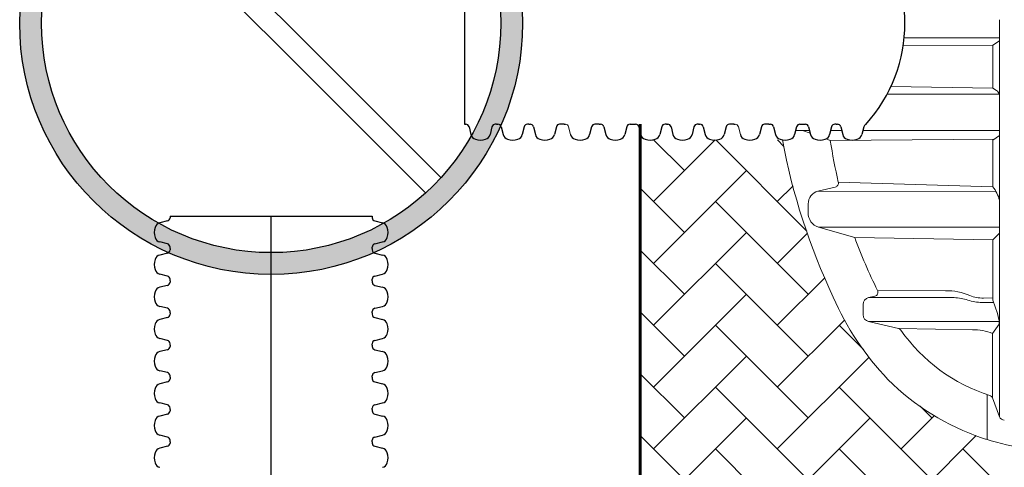
# Model space of a CAD drawing. Units: inches. Extents: x -3560 to -52, y -1427 to 1059.
# Drawn here: x -2624 to -2534, y -1243 to -1202 of the extents above; entities that cross this region are included whole.
import ezdxf

# ---------------------------------------------------------------- set-up
doc = ezdxf.new("R2010")
doc.units = ezdxf.units.IN
doc.header["$MEASUREMENT"] = 0
doc.layers.add('0-BACKFILL INITIAL', color=253, linetype='Continuous')
doc.layers.add('18 INCH PROFILE', color=7, linetype='Continuous')
doc.layers.add('0-BEDDING', color=7, linetype='Continuous', lineweight=5)

msp = doc.modelspace()

# ---------------------------------------------------------------- hatches: boundary and pattern name
at = {"layer": '0-BACKFILL INITIAL', "true_color": 0xffffff}
h = msp.add_hatch(color=7, dxfattribs=at)
h.dxf.hatch_style = 1
h.paths.add_polyline_path([(-2623.620328445344, -1202.560390038235, 1), (-2577.620328445344, -1202.560390038235, 1)])
h.paths.add_polyline_path([(-2579.620328445344, -1202.560390038235, -1), (-2621.620328445344, -1202.560390038235, -1)], flags=16)
at = {"layer": '0-BEDDING', "lineweight": 15}
h = msp.add_hatch(dxfattribs=at)
h.set_pattern_fill('AR-HBONE', color=8)
h.set_pattern_definition([(45, (-1807.620674863777, -1993.87893417083), (4.440892098500626e-16, 5.65685424949238), [12, -4]), (135, (-1804.792247738777, -1991.05050704583), (4.440892098500626e-16, 5.65685424949238), [12, -4])])
edge = h.paths.add_edge_path()
edge.add_line((-2323.682731438626, -1241.114839451983), (-2530.885922878003, -1241.114839094873))
edge.add_arc((-2531.368483304568, -1240.983936708674), 0.4999999999995904, 262.2419568309612, 344.8228220597592, ccw=False)
edge.add_arc((-2528.449077632552, -1219.527989087715), 22.15365136621603, 238.1059501049229, 262.2514089740165, ccw=False)
edge.add_arc((-2528.382291423823, -1219.38639343709), 22.30916368868965, 224.9609262640939, 238.1524583074899, ccw=False)
edge.add_arc((-2525.680691279864, -1217.428648148614), 25.6095323909971, 203.4359196123362, 223.7890946169994, ccw=False)
edge.add_arc((-2495.278776547388, -1202.234722182259), 59.5751307223362, 190.6445412279728, 205.2144279509223, ccw=False)
edge.add_line((-2553.828741399762, -1213.239167482644), (-2566.853907269724, -1213.262584339289))
edge.add_line((-2566.853907269724, -1213.262584339289), (-2566.853907269724, -1277.618079189807))
edge.add_line((-2566.853907269724, -1277.618079189807), (-2553.960682457304, -1277.670890327322))
edge.add_arc((-2497.891783751305, -1287.346099631725), 56.89754895588758, 149.6771424869553, 170.2094975113724, ccw=False)
edge.add_arc((-2528.481084630593, -1270.634519906228), 22.07932909339247, 108.1170744016031, 147.0336069559152, ccw=False)
edge.add_arc((-2528.584741007886, -1270.206285539288), 21.64012003740816, 97.39089606649492, 108.2088059654769, ccw=False)
edge.add_arc((-2531.386264330114, -1249.293364842011), 0.5476935931851997, 19.02358410868692, 88.13954959285189, ccw=False)
edge.add_line((-2530.868483304568, -1249.114840105346), (-2323.682732692312, -1249.114839739236))
edge.add_line((-2323.682732692312, -1249.114839739236), (-2323.682731438626, -1241.114839451983))

# ---------------------------------------------------------------- linework, layer by layer
at = {"color": 7, "lineweight": 5}
for p, q in [((-2534.001238256725, -1238.573742832706), (-2534.001238667985, -1202.242255959499)), ((-2542.720251164564, -1203.891981325896), (-2534.00123864931, -1203.891981302789)), ((-2534.6154213634, -1204.580948835583), (-2542.805547677493, -1204.590297864767)), ((-2534.001238645997, -1204.184738743454), (-2534.6154213634, -1204.580948835583)), ((-2534.614168092633, -1208.50866330644), (-2534.6154213634, -1204.580948835583)), ((-2534.614168949072, -1208.505979250072), (-2543.928692909795, -1208.35626029798)), ((-2534.614177220642, -1208.505974311767), (-2534.272680711752, -1208.709855080137)), ((-2544.279645809632, -1209.062457277624), (-2534.000693110603, -1209.062457277624)), ((-2552.64374509182, -1212.373420414632), (-2551.379112934897, -1212.373420414632)), ((-2552.011429013358, -1212.373420414632), (-2551.314845861137, -1212.628313310035)), ((-2549.451054660919, -1212.397888018368), (-2548.433112934897, -1212.373420414632)), ((-2546.498885554919, -1212.373420414632), (-2534.001238553303, -1212.373420414632)), ((-2534.611727664064, -1213.276613433761), (-2534.001238547999, -1212.842059621855)), ((-2549.867389872281, -1213.157964718901), (-2549.477905896713, -1213.300484241415)), ((-2549.477905896708, -1213.300484241443), (-2534.477306235914, -1213.180930574776)), ((-2534.608681484598, -1217.525242340986), (-2534.611727664064, -1213.276613433761)), ((-2549.023377162279, -1217.557543643451), (-2550.603294997443, -1217.923164290702)), ((-2548.742517400274, -1217.107262468378), (-2534.608681484606, -1217.525242328044)), ((-2551.486554623664, -1219.09798640279), (-2551.498531196201, -1219.907244406247)), ((-2550.557340330802, -1221.229702191213), (-2534.001238453111, -1221.224715345047)), ((-2550.557340330802, -1221.229702191213), (-2547.24092664097, -1222.170909239638)), ((-2534.606469641569, -1222.374422840367), (-2534.00123844684, -1221.778606544776)), ((-2534.606469641569, -1222.374422840367), (-2547.24092664097, -1222.170909239638)), ((-2534.606616843163, -1227.905394519124), (-2534.606469641569, -1222.374422840367)), ((-2545.156122199282, -1227.014224111207), (-2538.936856751689, -1227.043377173135)), ((-2546.475537514864, -1228.311470360447), (-2546.475537514864, -1229.23237499661)), ((-2545.40604213847, -1227.547594067037), (-2545.971489208358, -1227.678129818317)), ((-2545.971489208358, -1227.678129818317), (-2538.151332359686, -1227.678129818317)), ((-2534.531450688742, -1228.125245576646), (-2535.608453869766, -1228.125245576646)), ((-2535.470076524274, -1227.725719092348), (-2534.606611535038, -1227.705946351468)), ((-2534.606616843163, -1227.905394519124), (-2534.191611223941, -1229.119231051887)), ((-2534.191611223941, -1229.119231051887), (-2534.048173874126, -1229.678435554417)), ((-2545.971489207878, -1229.86571553872), (-2543.249902619796, -1230.493973979721)), ((-2545.971489207878, -1229.86571553872), (-2534.01997599994, -1229.86571553872)), ((-2534.043121026571, -1230.116596061134), (-2534.639743211889, -1230.960088639601)), ((-2543.224932034317, -1230.494500123238), (-2536.476655681469, -1230.616193614253)), ((-2534.639743211889, -1236.852857603351), (-2534.639743211889, -1230.9600886396)), ((-2535.121127236579, -1240.670707075471), (-2535.12112723658, -1236.549757782428)), ((-2534.001239079244, -1238.573740618327), (-2534.639743211895, -1236.852857603334))]:
    msp.add_line(p, q, dxfattribs=at)
at = {"lineweight": 60}
msp.add_line((-2566.853907269724, -1278.745435202381), (-2566.853907269724, -1211.809342969528), dxfattribs=at)
at = {"color": 7, "lineweight": 5, "ltscale": 0.1}
msp.add_line((-2534.325517969151, -1217.953322543841), (-2550.603294997443, -1217.923164290702), dxfattribs=at)
for points in [[(-2614.762464069075, -1187.004040852131), (-2585.06397925924, -1216.702525661966)], [(-2616.176677631448, -1188.418254414504), (-2586.478192821613, -1218.116739224339)]]:
    msp.add_lwpolyline(points)
for radius in [23, 21]:
    msp.add_circle((-2600.620328445344, -1202.560390038235), radius)
msp.add_arc((-2556.462370862999, -1202.56038887538), 13.80577040388166, 317.818191491649, 42.18180850835094)
at = {"color": 7, "lineweight": 5}
for centre, radius, start, end in [((-2535.00827617292, -1209.558476074158), 1.123057555953057, 26.21036666398513, 49.08083872888275), ((-2495.311731380432, -1202.242255959499), 59.57513072232616, 190.6445408371016, 205.2144279508853), ((-2492.991652012222, -1204.362962555069), 57.18895148363022, 188.9910724093345, 192.8762174938186), ((-2549.107820336284, -1217.192140046473), 0.3750339162272215, 283.0123711923263, 13.08049218779072), ((-2537.298616119608, -1219.612254150699), 3.404609623507998, 14.41825372373787, 37.80644446790992), ((-2550.289924257417, -1219.078202989688), 1.196793890717859, 105.1793797916996, 180.9471620071538), ((-2550.14945922581, -1219.943263101367), 1.349552713936682, 178.4706308419449, 252.4081507633433), ((-2505.213701366624, -1206.94339617384), 44.70083688735188, 199.9167163450336, 206.6792550575431), ((-2545.490540360546, -1227.182211452195), 0.3750258721248248, 283.021287153614, 26.67162316887621), ((-2538.859971258245, -1232.499198297751), 5.456362847438751, 66.73634893332519, 90.80738033676084), ((-2535.451694048099, -1224.324765086386), 3.401003685105612, 248.3778176103362, 269.6903139403627), ((-2525.713646112893, -1217.436181925844), 25.60953239100612, 203.4359196123416, 223.7890946170079), ((-2545.825166569861, -1228.311827047691), 0.6503710428129079, 103.0018975921616, 179.9685768976234), ((-2538.498705104031, -1233.224472628717), 5.557210306805068, 73.18724323764731, 86.41619173926748), ((-2535.41697062551, -1223.167897058249), 4.961045269465268, 252.7114992358015, 267.7879847815994), ((-2545.825326057417, -1229.23214523849), 0.6502114980401529, 180.0202459847623, 257.0092796596724), ((-2534.967627574014, -1229.908148041723), 0.9477145841764492, 347.2940154914879, 14.02739071729398), ((-2543.334301318676, -1230.859119269639), 0.3747722283234165, 35.26746897381413, 76.98535821030943), ((-2530.128547962513, -1221.620843461095), 15.7416114366207, 214.9683126752684, 252.3981563628039), ((-2536.387616177209, -1235.42829701915), 4.812950525257728, 68.59123359549419, 91.06102969504646), ((-2528.33747949314, -1219.229011234639), 22.49030055650443, 225.1423581257798, 251.2906788646139), ((-2534.989651784092, -1236.985994967415), 0.3743815788803313, 20.83141264510228, 74.37567968847502), ((-2533.556257243248, -1238.412836804533), 0.4731795137765282, 199.8800922004691, 269.624804728636), ((-2525.908473766883, -1211.616770726524), 30.47976755894343, 251.5559270276627, 252.2361570661288), ((-2528.47486687434, -1219.51000028216), 22.17990732160801, 252.3287740258871, 262.2419568315979)]:
    msp.add_arc(centre, radius, start, end, dxfattribs=at)
at = {"layer": '18 INCH PROFILE'}
for p, q in [((-2582.943632553213, -1193.311436674511), (-2582.943638445769, -1211.809343401959)), ((-2582.943632553559, -1211.809343401959), (-2582.817205731371, -1211.809343401895)), ((-2582.519391560046, -1212.042198235208), (-2582.343768606841, -1212.738745322586)), ((-2580.421879439193, -1212.042198234667), (-2580.597502392016, -1212.738745322141)), ((-2579.99763844577, -1211.809343401209), (-2580.124065267959, -1211.809343401209)), ((-2579.997632553559, -1211.809343401959), (-2579.871205731371, -1211.809343401895)), ((-2579.573391560044, -1212.042198235208), (-2579.397768606839, -1212.738745322586)), ((-2577.475879439193, -1212.042198234667), (-2577.651502392016, -1212.738745322141)), ((-2577.051638445771, -1211.809343401209), (-2577.178065267959, -1211.809343401209)), ((-2577.05163255356, -1211.809343401959), (-2576.925205731371, -1211.809343401895)), ((-2576.627391560046, -1212.042198235208), (-2576.451768606841, -1212.738745322586)), ((-2574.529879439193, -1212.042198234667), (-2574.705502392016, -1212.738745322141)), ((-2574.10563844577, -1211.809343401209), (-2574.232065267959, -1211.809343401209)), ((-2573.832398839197, -1211.80934487483), (-2574.10563844577, -1211.809343401209)), ((-2573.832398839197, -1211.80934487483), (-2573.705972017008, -1211.809344874766)), ((-2571.31064572483, -1212.042199707538), (-2571.486268677653, -1212.738746795012)), ((-2570.886404731408, -1211.80934487408), (-2571.012831553596, -1211.80934487408)), ((-2570.613171017045, -1211.809346348452), (-2570.886404731408, -1211.80934487408)), ((-2570.613171017045, -1211.809346348452), (-2570.486744194856, -1211.809346348388)), ((-2570.188930023531, -1212.042201181701), (-2570.013307070326, -1212.738748269078)), ((-2568.091417902678, -1212.042201181159), (-2568.267040855501, -1212.738748268633)), ((-2567.793603731444, -1211.809346347702), (-2567.667171017044, -1211.809346348452)), ((-2567.667171017044, -1211.809346348452), (-2567.287884657923, -1211.809346348259)), ((-2566.990070486598, -1212.042201181572), (-2566.814447533392, -1212.73874826895)), ((-2564.892558365745, -1212.042201181031), (-2565.068181318567, -1212.738748268505)), ((-2564.468317372322, -1211.809346347573), (-2564.594744194511, -1211.809346347573)), ((-2564.468311480111, -1211.809346348324), (-2564.341884657922, -1211.809346348259)), ((-2564.044070486598, -1212.042201181572), (-2563.868447533393, -1212.73874826895)), ((-2561.946558365745, -1212.042201181031), (-2562.122181318568, -1212.738748268505)), ((-2561.522317372323, -1211.809346347573), (-2561.648744194511, -1211.809346347573)), ((-2561.522317372323, -1211.809346347573), (-2561.395890550134, -1211.809346347509)), ((-2561.098076378808, -1212.042201180822), (-2560.922453425604, -1212.7387482682)), ((-2559.000564257955, -1212.042195289053), (-2559.176187210779, -1212.738742376527)), ((-2558.576323264533, -1211.809340455595), (-2558.702750086722, -1211.809340455595)), ((-2558.303083657959, -1211.809341929216), (-2558.576323264533, -1211.809340455595)), ((-2558.303083657959, -1211.809341929216), (-2558.176656835771, -1211.809341929152)), ((-2555.781330543593, -1212.042196761924), (-2555.956953496416, -1212.738743849398)), ((-2555.357089550171, -1211.809341928466), (-2555.483516372359, -1211.809341928466)), ((-2555.083855835807, -1211.809343402838), (-2555.357089550171, -1211.809341928466)), ((-2555.083855835807, -1211.809343402838), (-2554.957429013619, -1211.809343402774)), ((-2554.659614842294, -1212.042198236087), (-2554.483991889088, -1212.738745323464)), ((-2552.562102721441, -1212.042198235546), (-2552.737725674264, -1212.738745323019)), ((-2552.264288550207, -1211.809343402088), (-2552.137855835807, -1211.809343402838)), ((-2552.137855835807, -1211.809343402838), (-2551.758569476686, -1211.809343402645)), ((-2551.460755305361, -1212.042198235958), (-2551.285132352155, -1212.738745323336)), ((-2549.363243184508, -1212.042198235417), (-2549.53886613733, -1212.738745322891)), ((-2548.939002191085, -1211.809343401959), (-2549.065429013274, -1211.809343401959)), ((-2548.938996298874, -1211.80934340271), (-2548.812569476685, -1211.809343402645)), ((-2548.514755305361, -1212.042198235958), (-2548.339132352156, -1212.738745323336)), ((-2546.417243184508, -1212.042198235417), (-2546.59286613733, -1212.738745322891)), ((-2609.869965915773, -1220.236394457191), (-2609.869965915773, -1220.362821279379)), ((-2609.868591809508, -1220.236388564635), (-2591.37068508206, -1220.236394457191)), ((-2591.37068508206, -1220.236394457191), (-2591.37068508206, -1220.362821279379)), ((-2610.102820749231, -1220.660635450613), (-2610.799367836705, -1220.836258403436)), ((-2591.137830248602, -1220.660635450613), (-2590.441283161128, -1220.836258403436)), ((-2610.102820749772, -1222.758147571466), (-2610.79936783715, -1222.582524618261)), ((-2591.137830248061, -1222.758147571466), (-2590.441283160683, -1222.582524618261)), ((-2610.102820749231, -1223.606635450613), (-2610.799367836705, -1223.782258403436)), ((-2609.869965916524, -1223.18238856498), (-2609.869965916459, -1223.055961742791)), ((-2609.869965915773, -1223.182394457191), (-2609.869965915773, -1223.308821279379)), ((-2591.37068508131, -1223.18238856498), (-2591.370685081374, -1223.055961742791)), ((-2591.37068508206, -1223.182394457191), (-2591.37068508206, -1223.308821279379)), ((-2591.137830248602, -1223.606635450613), (-2590.441283161128, -1223.782258403436)), ((-2610.102820749772, -1225.704147571466), (-2610.79936783715, -1225.528524618261)), ((-2591.137830248061, -1225.704147571466), (-2590.441283160683, -1225.528524618261)), ((-2610.102820749231, -1226.552635450613), (-2610.799367836705, -1226.728258403436)), ((-2609.869965916524, -1226.12838856498), (-2609.869965916459, -1226.001961742791)), ((-2609.869965915773, -1226.128394457191), (-2609.869965915773, -1226.254821279379)), ((-2591.37068508131, -1226.12838856498), (-2591.370685081374, -1226.001961742791)), ((-2591.37068508206, -1226.128394457191), (-2591.37068508206, -1226.254821279379)), ((-2591.137830248602, -1226.552635450613), (-2590.441283161128, -1226.728258403436)), ((-2610.102820749772, -1228.650147571466), (-2610.79936783715, -1228.474524618261)), ((-2609.869965916524, -1229.07438856498), (-2609.869965916459, -1228.947961742791)), ((-2609.869965915773, -1229.074394457191), (-2609.869965915773, -1229.200821279379)), ((-2591.37068508131, -1229.07438856498), (-2591.370685081374, -1228.947961742791)), ((-2591.37068508206, -1229.074394457191), (-2591.37068508206, -1229.200821279379)), ((-2591.137830248061, -1228.650147571466), (-2590.441283160683, -1228.474524618261)), ((-2610.102820749231, -1229.498635450613), (-2610.799367836705, -1229.674258403436)), ((-2591.137830248602, -1229.498635450613), (-2590.441283161128, -1229.674258403436)), ((-2610.102820749772, -1231.596147571466), (-2610.79936783715, -1231.420524618261)), ((-2609.869965916524, -1232.02038856498), (-2609.869965916459, -1231.893961742791)), ((-2609.869965915773, -1232.020394457191), (-2609.869965915773, -1232.146821279379)), ((-2591.37068508131, -1232.02038856498), (-2591.370685081374, -1231.893961742791)), ((-2591.37068508206, -1232.020394457191), (-2591.37068508206, -1232.146821279379)), ((-2591.137830248061, -1231.596147571466), (-2590.441283160683, -1231.420524618261)), ((-2610.102820749231, -1232.444635450613), (-2610.799367836705, -1232.620258403436)), ((-2591.137830248602, -1232.444635450613), (-2590.441283161128, -1232.620258403436)), ((-2610.102820749772, -1234.542147571466), (-2610.79936783715, -1234.366524618261)), ((-2591.137830248061, -1234.542147571466), (-2590.441283160683, -1234.366524618261)), ((-2610.102820749231, -1235.390635450613), (-2610.799367836705, -1235.566258403436)), ((-2609.869965916524, -1234.96638856498), (-2609.869965916459, -1234.839961742791)), ((-2609.869965915773, -1234.966394457191), (-2609.869965915773, -1235.092821279379)), ((-2591.37068508131, -1234.96638856498), (-2591.370685081374, -1234.839961742791)), ((-2591.37068508206, -1234.966394457191), (-2591.37068508206, -1235.092821279379)), ((-2591.137830248602, -1235.390635450613), (-2590.441283161128, -1235.566258403436)), ((-2610.102820749772, -1237.488147571466), (-2610.79936783715, -1237.312524618261)), ((-2591.137830248061, -1237.488147571466), (-2590.441283160683, -1237.312524618261)), ((-2610.102820749231, -1238.336635450613), (-2610.799367836705, -1238.512258403436)), ((-2609.869965916524, -1237.91238856498), (-2609.869965916459, -1237.785961742791)), ((-2609.869965915773, -1237.912394457191), (-2609.869965915773, -1238.038821279379)), ((-2591.37068508131, -1237.91238856498), (-2591.370685081374, -1237.785961742791)), ((-2591.37068508206, -1237.912394457191), (-2591.37068508206, -1238.038821279379)), ((-2591.137830248602, -1238.336635450613), (-2590.441283161128, -1238.512258403436)), ((-2610.102820749772, -1240.434147571466), (-2610.79936783715, -1240.258524618261)), ((-2609.869965916524, -1240.85838856498), (-2609.869965916459, -1240.731961742791)), ((-2609.869965915773, -1240.858394457191), (-2609.869965915773, -1240.984821279379)), ((-2591.37068508131, -1240.85838856498), (-2591.370685081374, -1240.731961742791)), ((-2591.37068508206, -1240.858394457191), (-2591.37068508206, -1240.984821279379)), ((-2591.137830248061, -1240.434147571466), (-2590.441283160683, -1240.258524618261)), ((-2610.102820749231, -1241.282635450613), (-2610.799367836705, -1241.458258403436)), ((-2591.137830248602, -1241.282635450613), (-2590.441283161128, -1241.458258403436))]:
    msp.add_line(p, q, dxfattribs=at)
at = {"layer": '18 INCH PROFILE', "lineweight": 15}
for p, q in [((-2573.408157845683, -1212.042199708079), (-2573.232534892478, -1212.738746795457)), ((-2557.878842664446, -1212.042196762465), (-2557.703219711241, -1212.738743849843))]:
    msp.add_line(p, q, dxfattribs=at)
at = {"layer": '18 INCH PROFILE', "color": 40}
msp.add_line((-2600.620328445344, -1425.109030712048), (-2600.620350539081, -1220.236391510686), dxfattribs=at)
at = {"layer": '18 INCH PROFILE'}
for centre, radius, start, end in [((-2582.817205731214, -1212.116218401895), 0.306875, 13.95774489681562, 90.00000002918172), ((-2580.124065267959, -1212.116218401209), 0.306875, 90, 166.0422551323919), ((-2579.871205731214, -1212.116218401895), 0.306875, 13.95774489681562, 90.00000002918172), ((-2577.178065267959, -1212.116218401209), 0.306875, 90, 166.0422551323919), ((-2576.925205731214, -1212.116218401895), 0.306875, 13.95774489681562, 90.00000002918172), ((-2574.232065267959, -1212.116218401209), 0.306875, 90, 166.0422551323919), ((-2571.012831553596, -1212.11621987408), 0.306875, 90, 166.0422551323919), ((-2570.486744194699, -1212.116221348387), 0.306875, 13.95774489681562, 90.00000002918172), ((-2567.793603731444, -1212.116221347702), 0.306875, 90, 166.0422551323919), ((-2567.287884657766, -1212.116221348259), 0.306875, 13.95774489677766, 90.00000002918172), ((-2564.594744194511, -1212.116221347573), 0.306875, 90, 166.0422551323421), ((-2564.341884657766, -1212.116221348259), 0.306875, 13.95774489677766, 90.00000002918172), ((-2561.648744194511, -1212.116221347573), 0.306875, 90, 166.0422551323421), ((-2561.395890549977, -1212.116221347509), 0.306875, 13.95774489677766, 90.00000002918172), ((-2558.702750086722, -1212.116215455595), 0.306875, 90, 166.0422551323919), ((-2555.483516372359, -1212.116216928466), 0.306875, 90, 166.0422551323919), ((-2554.957429013461, -1212.116218402773), 0.306875, 13.95774489681562, 90.00000002918172), ((-2552.264288550207, -1212.116218402088), 0.306875, 90, 166.0422551323919), ((-2551.758569476528, -1212.116218402645), 0.306875, 13.95774489677766, 90.00000002918172), ((-2549.065429013274, -1212.116218401959), 0.306875, 90, 166.0422551323421), ((-2548.812569476529, -1212.116218402645), 0.306875, 13.95774489677766, 90.00000002918172), ((-2546.119429013274, -1212.116218401959), 0.306875, 111.5283845534941, 166.0422551323421), ((-2581.767503646846, -1212.615963663196), 0.5892, 192.0278469319298, 253.7642475911977), ((-2581.173767352073, -1212.615963663045), 0.5892, 286.2357524380021, 347.9721530972646), ((-2578.821503646846, -1212.615963663196), 0.5892, 192.0278469319298, 253.7642475911977), ((-2578.227767352073, -1212.615963663045), 0.5892, 286.2357524380021, 347.9721530972646), ((-2575.875503646846, -1212.615963663196), 0.5892, 192.0278469319298, 253.7642475911977), ((-2575.281767352073, -1212.615963663045), 0.5892, 286.2357524380021, 347.9721530972646), ((-2572.656269932483, -1212.615965136067), 0.5892, 192.0278469319298, 253.7642475911977), ((-2572.06253363771, -1212.615965135916), 0.5892, 286.2357524380021, 347.9721530972646), ((-2569.437042110331, -1212.615966609688), 0.5892, 192.0278469319298, 253.7642475911977), ((-2568.843305815558, -1212.615966609538), 0.5892, 286.2357524380021, 347.9721530972646), ((-2566.238182573398, -1212.61596660956), 0.5892, 192.0278469319987, 253.7642475911977), ((-2565.644446278625, -1212.615966609409), 0.5892, 286.2357524380021, 347.9721530973337), ((-2563.292182573398, -1212.61596660956), 0.5892, 192.0278469319987, 253.7642475911977), ((-2562.698446278625, -1212.615966609409), 0.5892, 286.2357524380021, 347.9721530973337), ((-2560.346188465609, -1212.61596660881), 0.5892, 192.0278469319987, 253.7642475911977), ((-2559.752452170836, -1212.615966608659), 0.5892, 286.2357524380021, 347.9721530973337), ((-2557.126954751246, -1212.615962190453), 0.5892, 192.0278469319298, 253.7642475911977), ((-2556.533218456473, -1212.615962190302), 0.5892, 286.2357524380021, 347.9721530972646), ((-2553.907726929094, -1212.615963664075), 0.5892, 192.0278469319298, 253.7642475911977), ((-2553.313990634321, -1212.615963663924), 0.5892, 286.2357524380021, 347.9721530972646), ((-2550.708867392161, -1212.615963663946), 0.5892, 192.0278469319987, 253.7642475911977), ((-2550.115131097388, -1212.615963663795), 0.5892, 286.2357524380021, 347.9721530973337), ((-2547.762867392161, -1212.615963663946), 0.5892, 192.0278469319987, 253.7642475911977), ((-2547.169131097388, -1212.615963663795), 0.5892, 286.2357524380021, 347.9721530973337), ((-2581.470635499639, -1211.907444548376), 1.355255489484, 250.0864443582394, 289.9135556708862), ((-2578.524635499639, -1211.907444548376), 1.355255489484, 250.0864443582394, 289.9135556708862), ((-2575.578635499639, -1211.907444548376), 1.355255489484, 250.0864443582394, 289.9135556708862), ((-2572.359401785276, -1211.907446021247), 1.355255489484, 250.0864443582394, 289.9135556708862), ((-2569.140173963124, -1211.907447494868), 1.355255489484, 250.0864443582394, 289.9135556708862), ((-2565.941314426191, -1211.90744749474), 1.355255489484, 250.0864443582635, 289.9135556708862), ((-2562.995314426191, -1211.90744749474), 1.355255489484, 250.0864443582635, 289.9135556708862), ((-2560.049320318402, -1211.90744749399), 1.355255489484, 250.0864443582635, 289.9135556708862), ((-2556.830086604039, -1211.907443075633), 1.355255489484, 250.0864443582394, 289.9135556708862), ((-2553.610858781887, -1211.907444549254), 1.355255489484, 250.0864443582394, 289.9135556708862), ((-2550.411999244954, -1211.907444549126), 1.355255489484, 250.0864443582635, 289.9135556708862), ((-2547.465999244954, -1211.907444549126), 1.355255489484, 250.0864443582635, 289.9135556708862), ((-2610.676586177609, -1221.412523363493), 0.5892, 102.0278469027336, 163.7642475619943), ((-2610.176840915773, -1220.362821279379), 0.306875, 283.9577448676058, 0), ((-2591.06381008206, -1220.362821279379), 0.306875, 180, 256.0422551323942), ((-2590.564064820224, -1221.412523363493), 0.5892, 16.23575243800573, 77.97215309726637), ((-2609.96806706294, -1221.709391511059), 1.355255489484, 160.0864443291299, 199.9135556417423), ((-2591.272583934893, -1221.709391511059), 1.355255489484, 340.0864443582577, 19.91355567087013), ((-2610.67658617776, -1222.006259658266), 0.5892, 196.2357524088011, 257.9721530680688), ((-2610.176840916459, -1223.055961742634), 0.306875, 359.9999999708183, 76.0422551031838), ((-2591.063810081374, -1223.055961742634), 0.306875, 103.9577448968162, 180.0000000291817), ((-2590.564064820073, -1222.006259658266), 0.5892, 282.0278469319311, 343.7642475911989), ((-2610.676586177609, -1224.358523363493), 0.5892, 102.0278469027336, 163.7642475619943), ((-2610.176840915773, -1223.308821279379), 0.306875, 283.9577448676058, 0), ((-2591.06381008206, -1223.308821279379), 0.306875, 180, 256.0422551323942), ((-2590.564064820224, -1224.358523363493), 0.5892, 16.23575243800573, 77.97215309726637), ((-2609.96806706294, -1224.655391511059), 1.355255489484, 160.0864443291299, 199.9135556417423), ((-2591.272583934893, -1224.655391511059), 1.355255489484, 340.0864443582577, 19.91355567087013), ((-2610.67658617776, -1224.952259658266), 0.5892, 196.2357524088011, 257.9721530680688), ((-2610.176840916459, -1226.001961742634), 0.306875, 359.9999999708183, 76.0422551031838), ((-2591.063810081374, -1226.001961742634), 0.306875, 103.9577448968162, 180.0000000291817), ((-2590.564064820073, -1224.952259658266), 0.5892, 282.0278469319311, 343.7642475911989), ((-2610.176840915773, -1226.254821279379), 0.306875, 283.9577448676058, 0), ((-2591.06381008206, -1226.254821279379), 0.306875, 180, 256.0422551323942), ((-2609.96806706294, -1227.601391511059), 1.355255489484, 160.0864443291299, 199.9135556417423), ((-2610.676586177609, -1227.304523363493), 0.5892, 102.0278469027336, 163.7642475619943), ((-2590.564064820224, -1227.304523363493), 0.5892, 16.23575243800573, 77.97215309726637), ((-2591.272583934893, -1227.601391511059), 1.355255489484, 340.0864443582577, 19.91355567087013), ((-2610.67658617776, -1227.898259658266), 0.5892, 196.2357524088011, 257.9721530680688), ((-2590.564064820073, -1227.898259658266), 0.5892, 282.0278469319311, 343.7642475911989), ((-2610.176840916459, -1228.947961742634), 0.306875, 359.9999999708183, 76.0422551031838), ((-2610.176840915773, -1229.200821279379), 0.306875, 283.9577448676058, 0), ((-2591.063810081374, -1228.947961742634), 0.306875, 103.9577448968162, 180.0000000291817), ((-2591.06381008206, -1229.200821279379), 0.306875, 180, 256.0422551323942), ((-2609.96806706294, -1230.547391511059), 1.355255489484, 160.0864443291299, 199.9135556417423), ((-2610.676586177609, -1230.250523363493), 0.5892, 102.0278469027336, 163.7642475619943), ((-2590.564064820224, -1230.250523363493), 0.5892, 16.23575243800573, 77.97215309726637), ((-2591.272583934893, -1230.547391511059), 1.355255489484, 340.0864443582577, 19.91355567087013), ((-2610.67658617776, -1230.844259658266), 0.5892, 196.2357524088011, 257.9721530680688), ((-2590.564064820073, -1230.844259658266), 0.5892, 282.0278469319311, 343.7642475911989), ((-2610.176840916459, -1231.893961742634), 0.306875, 359.9999999708183, 76.0422551031838), ((-2591.063810081374, -1231.893961742634), 0.306875, 103.9577448968162, 180.0000000291817), ((-2610.676586177609, -1233.196523363493), 0.5892, 102.0278469027336, 163.7642475619943), ((-2610.176840915773, -1232.146821279379), 0.306875, 283.9577448676058, 0), ((-2591.06381008206, -1232.146821279379), 0.306875, 180, 256.0422551323942), ((-2590.564064820224, -1233.196523363493), 0.5892, 16.23575243800573, 77.97215309726637), ((-2609.96806706294, -1233.493391511059), 1.355255489484, 160.0864443291299, 199.9135556417423), ((-2591.272583934893, -1233.493391511059), 1.355255489484, 340.0864443582577, 19.91355567087013), ((-2610.67658617776, -1233.790259658266), 0.5892, 196.2357524088011, 257.9721530680688), ((-2610.176840916459, -1234.839961742634), 0.306875, 359.9999999708183, 76.0422551031838), ((-2591.063810081374, -1234.839961742634), 0.306875, 103.9577448968162, 180.0000000291817), ((-2590.564064820073, -1233.790259658266), 0.5892, 282.0278469319311, 343.7642475911989), ((-2610.676586177609, -1236.142523363493), 0.5892, 102.0278469027336, 163.7642475619943), ((-2610.176840915773, -1235.092821279379), 0.306875, 283.9577448676058, 0), ((-2591.06381008206, -1235.092821279379), 0.306875, 180, 256.0422551323942), ((-2590.564064820224, -1236.142523363493), 0.5892, 16.23575243800573, 77.97215309726637), ((-2609.96806706294, -1236.439391511059), 1.355255489484, 160.0864443291299, 199.9135556417423), ((-2591.272583934893, -1236.439391511059), 1.355255489484, 340.0864443582577, 19.91355567087013), ((-2610.67658617776, -1236.736259658266), 0.5892, 196.2357524088011, 257.9721530680688), ((-2590.564064820073, -1236.736259658266), 0.5892, 282.0278469319311, 343.7642475911989), ((-2610.176840916459, -1237.785961742634), 0.306875, 359.9999999708183, 76.0422551031838), ((-2610.176840915773, -1238.038821279379), 0.306875, 283.9577448676058, 0), ((-2591.063810081374, -1237.785961742634), 0.306875, 103.9577448968162, 180.0000000291817), ((-2591.06381008206, -1238.038821279379), 0.306875, 180, 256.0422551323942), ((-2609.96806706294, -1239.385391511059), 1.355255489484, 160.0864443291299, 199.9135556417423), ((-2610.676586177609, -1239.088523363493), 0.5892, 102.0278469027336, 163.7642475619943), ((-2590.564064820224, -1239.088523363493), 0.5892, 16.23575243800573, 77.97215309726637), ((-2591.272583934893, -1239.385391511059), 1.355255489484, 340.0864443582577, 19.91355567087013), ((-2610.67658617776, -1239.682259658266), 0.5892, 196.2357524088011, 257.9721530680688), ((-2590.564064820073, -1239.682259658266), 0.5892, 282.0278469319311, 343.7642475911989), ((-2610.176840916459, -1240.731961742634), 0.306875, 359.9999999708183, 76.0422551031838), ((-2610.176840915773, -1240.984821279379), 0.306875, 283.9577448676058, 0), ((-2591.063810081374, -1240.731961742634), 0.306875, 103.9577448968162, 180.0000000291817), ((-2591.06381008206, -1240.984821279379), 0.306875, 180, 256.0422551323942), ((-2609.96806706294, -1242.331391511059), 1.355255489484, 160.0864443291299, 199.9135556417423), ((-2610.676586177609, -1242.034523363493), 0.5892, 102.0278469027336, 163.7642475619943), ((-2590.564064820224, -1242.034523363493), 0.5892, 16.23575243800573, 77.97215309726637), ((-2591.272583934893, -1242.331391511059), 1.355255489484, 340.0864443582577, 19.91355567087013), ((-2610.67658617776, -1242.628259658266), 0.5892, 196.2357524088011, 257.9721530680688), ((-2590.564064820073, -1242.628259658266), 0.5892, 282.0278469319311, 343.7642475911989)]:
    msp.add_arc(centre, radius, start, end, dxfattribs=at)
at = {"layer": '18 INCH PROFILE', "lineweight": 15}
for centre in [(-2573.705972016851, -1212.116219874766), (-2558.176656835613, -1212.116216929152)]:
    msp.add_arc(centre, 0.306875, 13.95774489681562, 90.00000002918172, dxfattribs=at)

doc.saveas('drawing.dxf')
